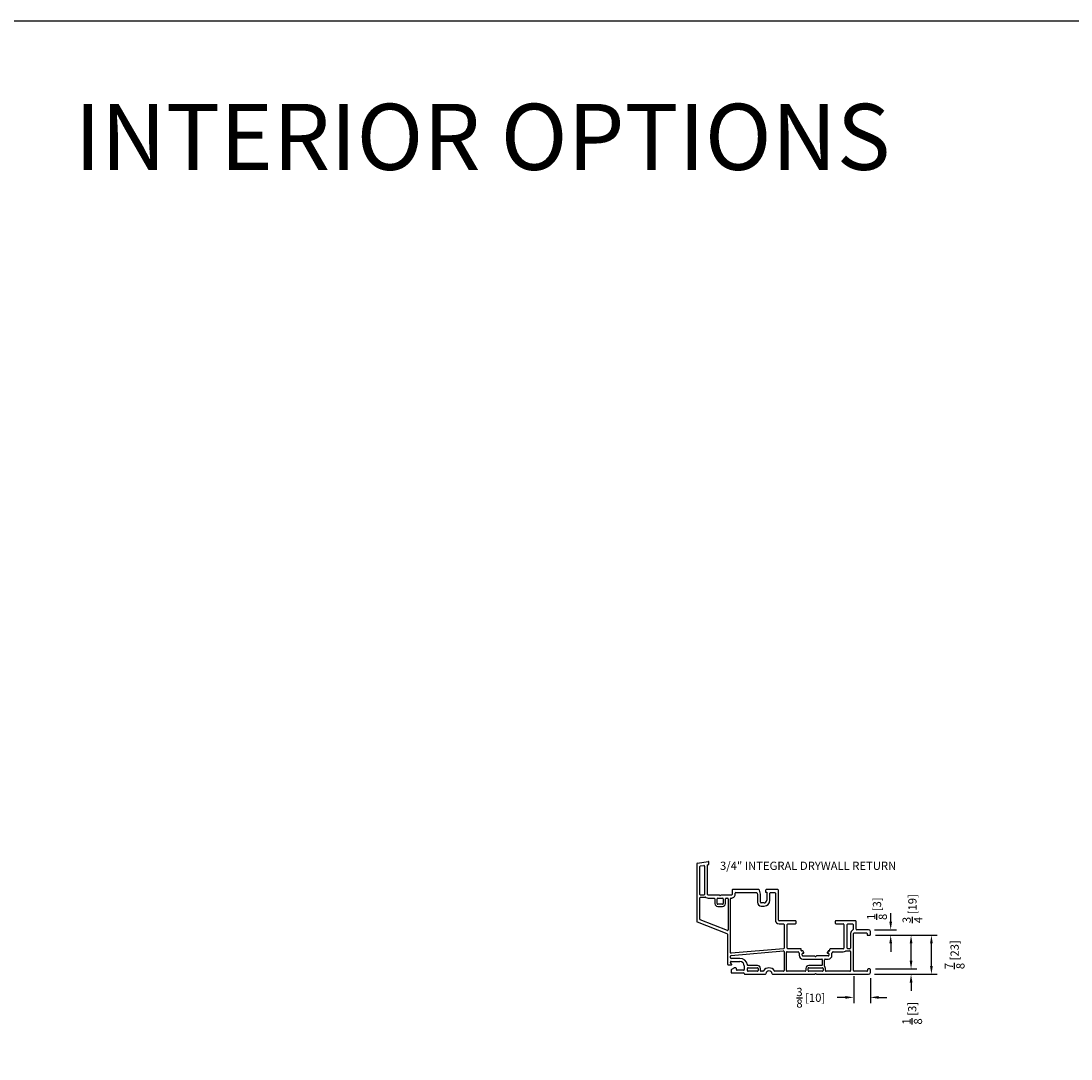
# Model space of a CAD drawing. Extents: x 0 to 250, y 0 to 150.
# Drawn here: x 151 to 175, y 76 to 100 of the extents above; entities that cross this region are included whole.
import ezdxf

# ---------------------------------------------------------------- set-up
doc = ezdxf.new("R2010")
doc.units = 0
doc.header["$LTSCALE"] = 4
doc.header["$MEASUREMENT"] = 0
doc.header["$PDMODE"] = 35
doc.layers.get('DEFPOINTS').update_dxf_attribs({"linetype": 'CONTINUOUS'})
for name, color, linetype in [('DIMS', 5, 'CONTINUOUS'), ('Title Block', 7, 'CONTINUOUS'), ('Vinyl Parts', 7, 'CONTINUOUS')]:
    doc.layers.add(name, color=color, linetype=linetype)
doc.styles.get("Standard").update_dxf_attribs({"font": 'romans.shx'})
doc.dimstyles.new('inches & mm', dxfattribs={"dimtxt": 1, "dimasz": 1, "dimexe": 0.7, "dimexo": 0.7, "dimgap": 0.375, "dimtad": 0, "dimdec": 4, "dimzin": 1, "dimdsep": 46, "dimlunit": 5, "dimtxsty": 'Standard', "dimcen": 0, "dimclrd": 256, "dimclre": 256, "dimclrt": 256, "dimadec": 0, "dimazin": 0, "dimtfac": 1, "dimtdec": 4, "dimtofl": 0, "dimtmove": 2, "dimatfit": 3, "dimfxl": 0, "dimtolj": 1, "dimtzin": 0, "dimarcsym": 0})

# ---------------------------------------------------------------- blocks, each defined once
blk = doc.blocks.new('*D135')
at = {"layer": 'DEFPOINTS', "color": 0}
for p in [(170.688, 78.338), (170.713, 78.46), (171.652, 78.338)]:
    blk.add_point(p, dxfattribs=at)
at = {"layer": 'DIMS', "lineweight": -2}
for p, q in [((171.652, 78.648), (171.652, 78.835)), ((170.819, 78.338), (171.784, 78.338)), ((170.844, 78.46), (171.784, 78.46)), ((171.652, 78.15), (171.652, 77.963))]:
    blk.add_line(p, q, dxfattribs=at)
at = {"layer": 'DIMS'}
for points in [[(171.621, 78.648), (171.684, 78.648), (171.652, 78.46)], [(171.621, 78.15), (171.684, 78.15), (171.652, 78.338)]]:
    blk.add_solid(points, dxfattribs=at)
at = {"layer": 'DIMS', "insert": (171.678, 77.452), "char_height": 0.1875, "attachment_point": 5, "rotation": 90}
blk.add_mtext('\\A1;{\\H1.000000x;\\S1/8;} [3]', dxfattribs=at)
blk = doc.blocks.new('*D136')
at = {"layer": 'DEFPOINTS', "color": 0}
for p in [(170.713, 79.225), (171.652, 79.225), (170.713, 78.46)]:
    blk.add_point(p, dxfattribs=at)
at = {"layer": 'DIMS', "lineweight": -2}
for p, q in [((170.844, 79.225), (171.784, 79.225)), ((171.652, 78.648), (171.652, 79.038)), ((170.844, 78.46), (171.784, 78.46))]:
    blk.add_line(p, q, dxfattribs=at)
at = {"layer": 'DIMS'}
for points in [[(171.621, 79.038), (171.684, 79.038), (171.652, 79.225)], [(171.621, 78.648), (171.684, 78.648), (171.652, 78.46)]]:
    blk.add_solid(points, dxfattribs=at)
at = {"layer": 'DIMS', "insert": (171.683, 79.829), "char_height": 0.1875, "attachment_point": 5, "rotation": 90}
blk.add_mtext('\\A1;{\\H1.000000x;\\S3/4;} [19]', dxfattribs=at)
blk = doc.blocks.new('*D137')
at = {"layer": 'DEFPOINTS', "color": 0}
for p in [(170.688, 79.348), (170.713, 79.225), (171.189, 79.225)]:
    blk.add_point(p, dxfattribs=at)
at = {"layer": 'DIMS', "lineweight": -2}
for p, q in [((171.189, 79.535), (171.189, 79.723)), ((170.819, 79.348), (171.321, 79.348)), ((170.844, 79.225), (171.321, 79.225)), ((171.189, 79.038), (171.189, 78.85))]:
    blk.add_line(p, q, dxfattribs=at)
at = {"layer": 'DIMS'}
for points in [[(171.158, 79.535), (171.221, 79.535), (171.189, 79.348)], [(171.158, 79.038), (171.221, 79.038), (171.189, 79.225)]]:
    blk.add_solid(points, dxfattribs=at)
at = {"layer": 'DIMS', "insert": (170.878, 79.828), "char_height": 0.1875, "attachment_point": 5, "rotation": 90}
blk.add_mtext('\\A1;{\\H1.000000x;\\S1/8;} [3]', dxfattribs=at)
blk = doc.blocks.new('*D138')
at = {"layer": 'DEFPOINTS', "color": 0}
for p in [(170.348, 78.423), (170.728, 78.378), (170.348, 77.812)]:
    blk.add_point(p, dxfattribs=at)
at = {"layer": 'DIMS', "lineweight": -2}
for p, q in [((170.348, 78.292), (170.348, 77.681)), ((170.728, 78.247), (170.728, 77.681)), ((170.16, 77.812), (169.973, 77.812)), ((170.915, 77.812), (171.103, 77.812))]:
    blk.add_line(p, q, dxfattribs=at)
at = {"layer": 'DIMS'}
for points in [[(170.16, 77.843), (170.16, 77.781), (170.348, 77.812)], [(170.915, 77.843), (170.915, 77.781), (170.728, 77.812)]]:
    blk.add_solid(points, dxfattribs=at)
at = {"layer": 'DIMS', "insert": (169.374, 77.804), "char_height": 0.1875, "attachment_point": 5}
blk.add_mtext('\\A1;{\\H1.000000x;\\S3/8;} [10]', dxfattribs=at)
blk = doc.blocks.new('*D139')
at = {"layer": 'DEFPOINTS', "color": 0}
for p in [(170.713, 79.225), (172.115, 79.225), (170.688, 78.338)]:
    blk.add_point(p, dxfattribs=at)
at = {"layer": 'DIMS', "lineweight": -2}
for p, q in [((170.844, 79.225), (172.246, 79.225)), ((172.115, 78.525), (172.115, 79.038)), ((170.819, 78.338), (172.246, 78.338))]:
    blk.add_line(p, q, dxfattribs=at)
at = {"layer": 'DIMS'}
for points in [[(172.084, 79.038), (172.146, 79.038), (172.115, 79.225)], [(172.084, 78.525), (172.146, 78.525), (172.115, 78.338)]]:
    blk.add_solid(points, dxfattribs=at)
at = {"layer": 'DIMS', "insert": (172.642, 78.782), "char_height": 0.1875, "attachment_point": 5, "rotation": 90}
blk.add_mtext('\\A1;{\\H1.000000x;\\S7/8;} [23]', dxfattribs=at)
blk = doc.blocks.new('A$C45f84373')
at = {"layer": 'Vinyl Parts'}
for p, q in [((-1.972, 1.662), (-1.727, 1.697)), ((-1.71, 1.638), (-1.71, 1.683)), ((-1.985, 1.647), (-1.985, 0.34)), ((-1.915, 0.952), (-1.915, 1.586)), ((-1.902, 1.601), (-1.827, 1.612)), ((-1.81, 1.597), (-1.81, 0.952)), ((-1.74, 1.625), (-1.719, 1.628)), ((-1.74, 0.952), (-1.74, 1.625)), ((-1.185, 1.048), (-1.185, 0.952)), ((-0.578, 1.062), (-1.17, 1.062)), ((-1.115, 0.952), (-1.115, 0.977)), ((-1.1, 0.992), (-0.629, 0.992)), ((-0.614, 0.981), (-0.605, 0.946)), ((-0.535, 0.957), (-0.559, 1.048)), ((-0.425, 1.043), (-0.425, 1.012)), ((-0.415, 1.002), (-0.395, 1.002)), ((-0.145, 1.062), (-0.405, 1.062)), ((-0.395, 1.002), (-0.395, 0.818)), ((-0.325, 0.818), (-0.325, 0.977)), ((-0.31, 0.992), (-0.215, 0.992)), ((-0.2, 0.977), (-0.2, 0.368)), ((-0.13, 0.368), (-0.13, 1.048)), ((-1.915, 0.388), (-1.915, 0.872)), ((-1.825, 0.937), (-1.9, 0.937)), ((-1.9, 0.887), (-1.785, 0.887)), ((-1.478, 0.937), (-1.725, 0.937)), ((-1.725, 0.867), (-1.59, 0.867)), ((-1.575, 0.852), (-1.575, 0.743)), ((-1.525, 0.743), (-1.525, 0.852)), ((-1.51, 0.867), (-1.4, 0.867)), ((-1.4, 0.728), (-1.51, 0.728)), ((-1.2, 0.937), (-1.432, 0.937)), ((-1.385, 0.852), (-1.385, 0.743)), ((-1.335, 0.743), (-1.335, 0.852)), ((-1.32, 0.867), (-1.285, 0.867)), ((-1.27, 0.852), (-1.27, 0.149)), ((-1.22, -0.372), (-1.22, 0.853)), ((-0.605, 0.946), (-0.605, 0.773)), ((-0.535, 0.773), (-0.535, 0.953)), ((-0.455, 0.758), (-0.52, 0.758)), ((-1.51, 0.678), (-1.4, 0.678)), ((-0.52, 0.688), (-0.455, 0.688)), ((-1.975, 0.327), (-1.3, 0.064)), ((-1.29, 0.135), (-1.905, 0.374)), ((0.255, 0.352), (-0.115, 0.352)), ((-0.115, 0.282), (-0.015, 0.282)), ((0, 0.267), (0, -0.267)), ((0.07, -0.267), (0.07, 0.267)), ((0.085, 0.282), (0.255, 0.282)), ((0.27, 0.298), (0.27, 0.338)), ((1.16, 0.338), (1.16, 0.298)), ((1.62, 0.352), (1.175, 0.352)), ((1.175, 0.282), (1.345, 0.282)), ((1.36, 0.267), (1.36, -0.267)), ((1.432, -0.267), (1.432, 0.267)), ((1.447, 0.282), (1.55, 0.282)), ((1.565, 0.267), (1.565, 0.152)), ((1.635, 0.163), (1.635, 0.338)), ((-1.29, 0.05), (-1.29, -0.632)), ((1.51, 0.062), (1.51, -0.267)), ((1.58, -0.778), (1.58, 0.062)), ((1.595, 0.077), (1.87, 0.077)), ((1.92, 0.148), (1.65, 0.148)), ((1.885, 0.062), (1.885, 0.04)), ((1.9, 0.025), (1.945, 0.025)), ((1.96, 0.04), (1.96, 0.108)), ((-1.22, -0.487), (-1.22, -0.452)), ((-1.206, -0.437), (-0.016, -0.333)), ((-0.014, -0.282), (-1.204, -0.387)), ((0, -0.348), (0, -0.778)), ((0.05, -0.778), (0.05, -0.367)), ((0.065, -0.352), (0.316, -0.352)), ((0.38, -0.282), (0.085, -0.282)), ((0.342, -0.384), (0.342, -0.432)), ((0.39, -0.322), (0.39, -0.292)), ((0.42, -0.332), (0.4, -0.332)), ((0.412, -0.432), (0.412, -0.397)), ((0.427, -0.382), (0.44, -0.382)), ((0.427, -0.447), (0.692, -0.447)), ((0.449, -0.367), (0.433, -0.34)), ((1.002, -0.447), (0.738, -0.447)), ((0.997, -0.34), (0.981, -0.367)), ((0.99, -0.382), (1.002, -0.382)), ((1.025, -0.332), (1.01, -0.332)), ((1.017, -0.397), (1.017, -0.432)), ((1.04, -0.317), (1.04, -0.292)), ((1.345, -0.282), (1.05, -0.282)), ((1.087, -0.432), (1.087, -0.384)), ((1.114, -0.352), (1.345, -0.352)), ((1.405, -0.332), (1.495, -0.332)), ((1.495, -0.282), (1.447, -0.282)), ((1.51, -0.347), (1.51, -0.778)), ((-1.275, -0.648), (-1.2, -0.648)), ((-1.22, -0.597), (-1.22, -0.587)), ((-1.193, -0.63), (-1.216, -0.608)), ((-1.005, -0.502), (-1.205, -0.502)), ((-1.205, -0.572), (-1.005, -0.572)), ((-0.905, -0.672), (-0.905, -0.757)), ((-0.605, -0.663), (-0.822, -0.663)), ((-0.82, -0.713), (-0.605, -0.713)), ((0.427, -0.517), (0.853, -0.517)), ((0.853, -0.663), (0.558, -0.663)), ((0.558, -0.713), (0.872, -0.713)), ((0.868, -0.648), (0.868, -0.532)), ((0.918, -0.676), (0.918, -0.532)), ((0.933, -0.517), (1.002, -0.517)), ((-1.205, -0.767), (-1.205, -0.817)), ((-1.132, -0.719), (-1.197, -0.754)), ((-1.19, -0.832), (-0.92, -0.832)), ((-1.1, -0.717), (-1.125, -0.717)), ((-1.085, -0.757), (-1.085, -0.732)), ((-0.92, -0.772), (-1.07, -0.772)), ((-0.89, -0.863), (-0.434, -0.863)), ((-0.835, -0.778), (-0.835, -0.728)), ((-0.605, -0.793), (-0.82, -0.793)), ((-0.59, -0.728), (-0.59, -0.778)), ((-0.54, -0.778), (-0.54, -0.728)), ((-0.481, -0.793), (-0.525, -0.793)), ((-0.256, -0.863), (-0.035, -0.863)), ((-0.015, -0.793), (-0.209, -0.793)), ((-0.035, -0.863), (0.692, -0.863)), ((0.478, -0.793), (0.065, -0.793)), ((0.493, -0.728), (0.493, -0.778)), ((0.543, -0.778), (0.543, -0.728)), ((0.872, -0.793), (0.558, -0.793)), ((0.738, -0.863), (1.92, -0.863)), ((0.887, -0.728), (0.887, -0.778)), ((0.937, -0.778), (0.937, -0.728)), ((1.495, -0.793), (0.952, -0.793)), ((1.883, -0.793), (1.595, -0.793)), ((1.898, -0.755), (1.898, -0.778)), ((1.945, -0.74), (1.913, -0.74)), ((1.96, -0.822), (1.96, -0.755))]:
    blk.add_line(p, q, dxfattribs=at)
for centre, radius, start, end in [((-1.725, 1.683), 0.015, 0, 98.322), ((-1.97, 1.647), 0.015, 98.322, 180), ((-1.9, 1.586), 0.015, 98.322, 180), ((-1.825, 1.597), 0.015, 0, 98.322), ((-1.72, 1.638), 0.01, 278.322, 0), ((-1.17, 1.048), 0.015, 90, 180), ((-1.1, 0.977), 0.015, 90, 180), ((-0.629, 0.977), 0.015, 14.47, 90), ((-0.578, 1.043), 0.0197, 14.47, 90), ((-0.55, 0.953), 0.015, 0, 14.47), ((-0.405, 1.043), 0.0197, 90, 180), ((-0.415, 1.012), 0.00984, 180, 270), ((-0.31, 0.977), 0.015, 90, 180), ((-0.215, 0.977), 0.015, 0, 90), ((-0.145, 1.048), 0.015, 0, 90), ((-1.9, 0.952), 0.015, 180, 270), ((-1.9, 0.872), 0.015, 90, 180), ((-1.825, 0.952), 0.015, 270, 0), ((-1.785, 0.872), 0.015, 53.1301, 90), ((-1.725, 0.952), 0.085, 233.1301, 270), ((-1.725, 0.952), 0.015, 180, 270), ((-1.59, 0.852), 0.015, 0, 90), ((-1.51, 0.743), 0.065, 180, 270), ((-1.51, 0.852), 0.015, 90, 180), ((-1.51, 0.743), 0.015, 180, 270), ((-1.478, 0.928), 0.01, 23.5782, 90), ((-1.455, 0.937), 0.015, 203.5782, 336.4218), ((-1.432, 0.928), 0.01, 90, 156.4218), ((-1.4, 0.852), 0.015, 0, 90), ((-1.4, 0.743), 0.015, 270, 0), ((-1.4, 0.743), 0.065, 270, 0), ((-1.32, 0.852), 0.015, 90, 180), ((-1.285, 0.852), 0.015, 0, 90), ((-1.205, 0.853), 0.015, 87.134, 180), ((-1.2, 0.952), 0.085, 267.134, 0), ((-1.2, 0.952), 0.015, 270, 0), ((-0.52, 0.773), 0.085, 180, 270), ((-0.52, 0.773), 0.015, 180, 270), ((-0.455, 0.818), 0.13, 270, 0), ((-0.455, 0.818), 0.06, 270, 0), ((-1.97, 0.34), 0.015, 180, 248.7429), ((-1.9, 0.388), 0.015, 180, 248.7429), ((-0.115, 0.368), 0.085, 180, 270), ((-0.115, 0.368), 0.015, 180, 270), ((-0.015, 0.267), 0.015, 0, 90), ((0.085, 0.267), 0.015, 90, 180), ((0.255, 0.338), 0.015, 0, 90), ((0.255, 0.298), 0.015, 270, 0), ((1.175, 0.338), 0.015, 90, 180), ((1.175, 0.298), 0.015, 180, 270), ((1.345, 0.267), 0.015, 0, 90), ((1.447, 0.267), 0.015, 90, 180), ((1.55, 0.267), 0.015, 0, 90), ((1.62, 0.338), 0.015, 0, 90), ((-1.305, 0.05), 0.015, 0, 68.7429), ((-1.285, 0.149), 0.015, 248.7429, 0), ((1.595, 0.062), 0.085, 116.7437, 180), ((1.55, 0.152), 0.015, 296.7437, 0), ((1.595, 0.062), 0.015, 90, 180), ((1.65, 0.163), 0.015, 180, 270), ((1.87, 0.062), 0.015, 0, 90), ((1.9, 0.04), 0.015, 180, 270), ((1.92, 0.108), 0.04, 0, 90), ((1.945, 0.04), 0.015, 270, 0), ((-1.205, -0.372), 0.015, 180, 275.0227), ((-1.205, -0.452), 0.015, 95.0227, 180), ((-0.015, -0.348), 0.015, 0, 95.0227), ((-0.015, -0.267), 0.015, 275.0227, 0), ((0.065, -0.367), 0.015, 90, 180), ((0.085, -0.267), 0.015, 180, 270), ((0.316, -0.367), 0.015, 28.2737, 90), ((0.4, -0.322), 0.08, 208.2737, 220.2566), ((0.327, -0.384), 0.015, 0, 40.2566), ((0.427, -0.432), 0.085, 180, 270), ((0.38, -0.292), 0.01, 0, 90), ((0.4, -0.322), 0.01, 180, 270), ((0.427, -0.397), 0.015, 90, 180), ((0.427, -0.432), 0.015, 180, 270), ((0.42, -0.347), 0.015, 30, 90), ((0.44, -0.372), 0.01, 270, 30), ((0.692, -0.457), 0.01, 23.5782, 90), ((0.715, -0.447), 0.015, 203.5782, 336.4218), ((0.738, -0.457), 0.01, 90, 156.4218), ((0.99, -0.372), 0.01, 150, 270), ((1.01, -0.347), 0.015, 90, 150), ((1.002, -0.397), 0.015, 0, 90), ((1.002, -0.432), 0.085, 270, 0), ((1.002, -0.432), 0.015, 270, 0), ((1.025, -0.317), 0.015, 270, 0), ((1.05, -0.292), 0.01, 90, 180), ((1.102, -0.384), 0.015, 139.7434, 180), ((1.03, -0.322), 0.08, 319.7434, 331.7263), ((1.114, -0.367), 0.015, 90, 151.7263), ((1.345, -0.267), 0.015, 270, 0), ((1.345, -0.267), 0.085, 270, 306.8699), ((1.405, -0.347), 0.015, 90, 126.8699), ((1.447, -0.267), 0.015, 180, 270), ((1.495, -0.267), 0.015, 270, 0), ((1.495, -0.347), 0.015, 0, 90), ((-1.275, -0.632), 0.015, 180, 270), ((-1.205, -0.487), 0.015, 180, 270), ((-1.205, -0.587), 0.015, 90, 180), ((-1.205, -0.597), 0.015, 180, 225), ((-1.2, -0.637), 0.01, 270, 45), ((-1.005, -0.672), 0.17, 7.7664, 90), ((-1.005, -0.672), 0.1, 0, 90), ((-0.822, -0.648), 0.015, 187.7664, 270), ((-0.82, -0.728), 0.015, 90, 180), ((-0.605, -0.728), 0.065, 0, 90), ((-0.605, -0.728), 0.015, 0, 90), ((0.558, -0.728), 0.065, 90, 180), ((0.558, -0.728), 0.015, 90, 180), ((0.853, -0.532), 0.015, 0, 90), ((0.853, -0.648), 0.015, 270, 0), ((0.872, -0.728), 0.015, 0, 90), ((0.933, -0.532), 0.015, 90, 180), ((0.933, -0.676), 0.015, 180, 220.357), ((0.872, -0.728), 0.065, 0, 40.357), ((-1.19, -0.767), 0.015, 118.3008, 180), ((-1.19, -0.817), 0.015, 180, 270), ((-1.125, -0.732), 0.015, 90, 118.3008), ((-1.1, -0.732), 0.015, 0, 90), ((-1.07, -0.757), 0.015, 180, 270), ((-0.92, -0.757), 0.015, 270, 0), ((-0.92, -0.848), 0.015, 360, 90), ((-0.89, -0.848), 0.015, 180, 270), ((-0.82, -0.778), 0.015, 180, 270), ((-0.605, -0.778), 0.015, 270, 0), ((-0.525, -0.778), 0.015, 180, 270), ((-0.481, -0.778), 0.015, 270, 327.9895), ((-0.345, -0.862), 0.145, 32.0105, 147.9895), ((-0.434, -0.848), 0.015, 270, 350.4059), ((-0.345, -0.862), 0.075, 9.4388, 170.5612), ((-0.256, -0.848), 0.015, 189.5941, 270), ((-0.209, -0.778), 0.015, 212.0105, 270), ((-0.015, -0.778), 0.015, 270, 0), ((0.065, -0.778), 0.015, 180, 270), ((0.478, -0.778), 0.015, 270, 0), ((0.558, -0.778), 0.015, 180, 270), ((0.692, -0.852), 0.01, 270.017, 336.4218), ((0.715, -0.863), 0.015, 23.5782, 156.4218), ((0.738, -0.852), 0.01, 203.5782, 270.0257), ((0.872, -0.778), 0.015, 270, 0), ((0.952, -0.778), 0.015, 180, 270), ((1.495, -0.778), 0.015, 270, 0), ((1.595, -0.778), 0.015, 180, 270), ((1.883, -0.778), 0.015, 270, 0), ((1.913, -0.755), 0.015, 90, 180), ((1.92, -0.822), 0.04, 270, 0), ((1.945, -0.755), 0.015, 0, 90)]:
    blk.add_arc(centre, radius, start, end, dxfattribs=at)

msp = doc.modelspace()

# ---------------------------------------------------------------- linework, layer by layer
at = {"layer": 'Title Block'}
msp.add_lwpolyline([(150, 50), (200, 50), (200, 100), (150, 100)], close=True, dxfattribs=at)

# ---------------------------------------------------------------- block references
at = {"layer": 'Vinyl Parts'}
msp.add_blockref('A$C45f84373', (168.76784, 79.20033), dxfattribs=at)

# ---------------------------------------------------------------- texts
at = {"layer": 'DIMS'}
msp.add_text('3/4" INTEGRAL DRYWALL RETURN', height=0.1875, dxfattribs=at).set_placement((167.31028, 80.70908))
at = {"layer": 'Title Block', "insert": (152.64101, 98.11763), "char_height": 1.5, "width": 23.3290771, "attachment_point": 1}
msp.add_mtext('INTERIOR OPTIONS', dxfattribs=at)

# ---------------------------------------------------------------- dimensions: what is measured, and where the dimension line sits
at = {"layer": 'DIMS'}
for base, p1, p2, picture, middle in [((171.1895, 79.22533), (170.68784, 79.34783), (170.71284, 79.22533), '*D137', (170.87842, 79.82809)), ((171.65231, 79.22533), (170.71284, 78.46033), (170.71284, 79.22533), '*D136', (171.68263, 79.82901)), ((172.11512, 79.22533), (170.68784, 78.33783), (170.71284, 79.22533), '*D139', (172.64194, 78.78158)), ((171.65231, 78.33783), (170.71284, 78.46033), (170.68784, 78.33783), '*D135', (171.67827, 77.45152))]:
    dim = msp.add_linear_dim(base=base, p1=p1, p2=p2, angle=90, dimstyle='inches & mm', override={"dimscale": 0.1875}, dxfattribs=at)
    dim.commit()
    dim.dimension.update_dxf_attribs({"geometry": picture, "text_midpoint": middle, "dimtype": 160})
dim = msp.add_linear_dim(base=(170.34784, 77.81178), p1=(170.72784, 78.37783), p2=(170.34784, 78.42283), dimstyle='inches & mm', override={"dimscale": 0.1875}, dxfattribs=at)
dim.commit()
dim.dimension.update_dxf_attribs({"geometry": '*D138', "text_midpoint": (169.37432, 77.80388), "dimtype": 160})

doc.saveas('drawing.dxf')
